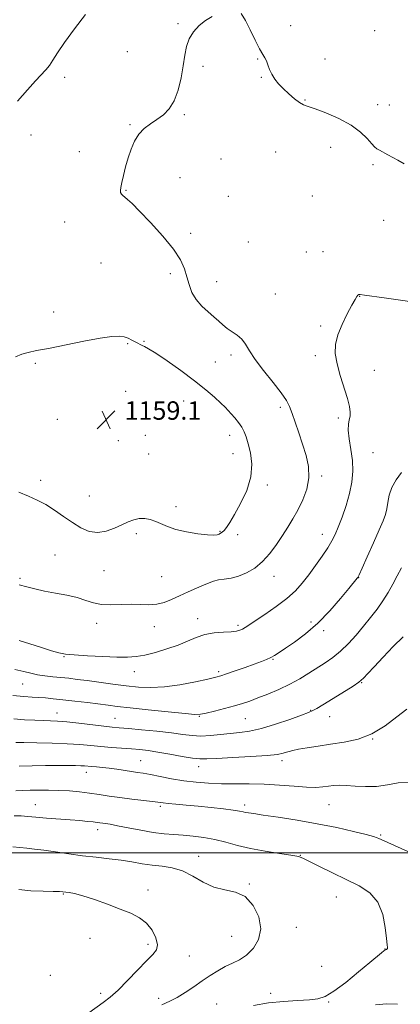
# Model space of a CAD drawing. Extents: x 2162300 to 2165200, y 337300 to 340200.
# Drawn here: x 2163529 to 2163694, y 338934 to 339361 of the extents above; entities that cross this region are included whole.
import ezdxf

# ---------------------------------------------------------------- set-up
doc = ezdxf.new("R2010")
doc.units = 0
doc.header["$MEASUREMENT"] = 0
for name, color, linetype, lineweight in [('32000', 7, 'Continuous', 0), ('DTM SPOT ELEVATION', 2, 'Continuous', 13), ('INDEX CONTOUR', 41, 'Continuous', 13), ('INTERMEDIATE CONTOUR', 44, 'Continuous', 0), ('SPOT ELEVATION', 7, 'Continuous', 0)]:
    doc.layers.add(name, color=color, linetype=linetype, lineweight=lineweight)
doc.styles.add('Style-ITALICS', font='ITALICS.shx')

# ---------------------------------------------------------------- blocks, each defined once
blk = doc.blocks.new('SPOT')
at = {"layer": 'SPOT ELEVATION'}
for p, q in [((-3.91, -3.91), (3.82, 3.81)), ((-1.65, 3.77), (1.72, -3.93))]:
    blk.add_line(p, q, dxfattribs=at)

msp = doc.modelspace()

# ---------------------------------------------------------------- linework, layer by layer
at = {"layer": '32000', "flags": 128}
msp.add_lwpolyline([(2162500, 339000), (2165000, 339000)], dxfattribs=at)
at = {"layer": 'DTM SPOT ELEVATION'}
for p in [(2163597.83, 339359.68, 1156.1), (2163646.63, 339358.82, 1156.4), (2163683.21, 339356.69, 1157.1), (2163575.8, 339347.56, 1156.6), (2163632.35, 339344.37, 1155.94), (2163661.57, 339344.4, 1156.4), (2163608.62, 339341.23, 1155.8), (2163548.65, 339336.46, 1157.3), (2163633.9, 339336.38, 1155.93), (2163652.88, 339326.58, 1156.08), (2163684.51, 339324.62, 1156.49), (2163689.48, 339324.37, 1156.57), (2163600.53, 339320.19, 1155.9), (2163576.91, 339315.95, 1156.1), (2163533.95, 339311.47, 1156.9), (2163664.08, 339306.02, 1155.43), (2163554.92, 339304.16, 1156.8), (2163616.45, 339301.02, 1155.3), (2163640.21, 339304.05, 1155.29), (2163682.41, 339298.58, 1155.8), (2163598.59, 339292.88, 1155.4), (2163575.17, 339287.47, 1155.9), (2163619.6, 339284.87, 1155.1), (2163656.04, 339284.97, 1155.16), (2163548.63, 339273.66, 1156.9), (2163687.09, 339274.44, 1155.29), (2163603.24, 339268.81, 1155.5), (2163628.34, 339265.06, 1155.2), (2163653.48, 339260.71, 1154.74), (2163660.75, 339260.79, 1154.59), (2163564.31, 339255.88, 1157.1), (2163594.4, 339251.21, 1156.5), (2163614.61, 339247.84, 1155.1), (2163640.06, 339242.47, 1154.73), (2163676.67, 339241.49, 1153.97), (2163543.81, 339234.65, 1157.7), (2163659.71, 339228.54, 1154.21), (2163575.88, 339220.89, 1158.1), (2163582.98, 339221.94, 1157.9), (2163620.81, 339215.97, 1156.5), (2163657.44, 339215.67, 1154.3), (2163535.83, 339212.44, 1158.1), (2163614.03, 339212.95, 1157.1), (2163682.96, 339209.27, 1153.38), (2163575.12, 339200.19, 1159.1), (2163600.22, 339196.07, 1158.8), (2163642.22, 339193.26, 1156.37), (2163545.38, 339188.12, 1158.7), (2163667.44, 339188.59, 1154.28), (2163583.55, 339181.11, 1159.7), (2163620.16, 339181.21, 1158.6), (2163571.88, 339178.76, 1159.4), (2163585.1, 339173.07, 1159.5), (2163621.71, 339173.2, 1158.7), (2163682.5, 339173.67, 1153), (2163538.19, 339161.66, 1158.5), (2163660.2, 339163.48, 1155.69), (2163636.51, 339159.61, 1157.69), (2163559.3, 339154.87, 1159.1), (2163596.93, 339150.17, 1158.4), (2163579.67, 339138.43, 1157.6), (2163615.99, 339139.45, 1158.1), (2163623.75, 339138.11, 1157.6), (2163660.37, 339138.25, 1154.63), (2163544.43, 339129.29, 1156.8), (2163565.6, 339122.46, 1157.1), (2163529.17, 339119.16, 1156.2), (2163590.73, 339119.88, 1157.2), (2163639.49, 339119.99, 1155.34), (2163676.21, 339119.35, 1151.96), (2163606.37, 339101.61, 1154.6), (2163655.56, 339100.23, 1152.41), (2163562.46, 339099.63, 1155.5), (2163587.45, 339098.1, 1155.2), (2163623.85, 339098.76, 1154.3), (2163660.96, 339096.39, 1151.64), (2163548.27, 339085.1, 1153.9), (2163638.96, 339083.99, 1151.89), (2163578.88, 339078.6, 1153.4), (2163615.49, 339078.66, 1152.3), (2163530.38, 339073.24, 1151.1), (2163677.55, 339073.88, 1147.93), (2163655.4, 339061.92, 1148.09), (2163545.26, 339060.65, 1148.7), (2163570.41, 339058.44, 1148.9), (2163607.09, 339059.25, 1149.9), (2163627.03, 339058.27, 1149.1), (2163663.56, 339059.15, 1147.33), (2163682.27, 339049.46, 1146), (2163581.62, 339040.07, 1144.9), (2163606.76, 339037.47, 1145.4), (2163642.86, 339039.95, 1145.56), (2163558.02, 339034.94, 1143.4), (2163535.8, 339020.95, 1140.8), (2163590.17, 339020.16, 1141.7), (2163626.69, 339020.73, 1142.4), (2163663.34, 339020.89, 1143.1), (2163562.84, 339010.15, 1139.5), (2163685.82, 339007.71, 1142.15), (2163606.7, 338998.5, 1138.7), (2163650.84, 338998.94, 1140.04), (2163628.76, 338986.51, 1138.1), (2163547.94, 338982.25, 1135.9), (2163584.81, 338983.88, 1136.5), (2163666.58, 338980.9, 1139.24), (2163649.19, 338967.66, 1138.72), (2163621.1, 338963.76, 1137.1), (2163559.52, 338962.94, 1135.3), (2163584.81, 338960.39, 1135.6), (2163602.7, 338955.23, 1136.8), (2163687.68, 338958.32, 1139.97), (2163660.19, 338950.88, 1138.72), (2163542.37, 338946.86, 1134.5), (2163564.16, 338939.03, 1135.5), (2163637.98, 338939.12, 1139.44), (2163589.35, 338936.98, 1137.5), (2163614.56, 338934.49, 1139.2), (2163663.21, 338935.35, 1140.17)]:
    msp.add_point(p, dxfattribs=at)
at = {"layer": 'INDEX CONTOUR', "flags": 128}
for points, elevation in [([(2163526.097, 339068.261), (2163530.892, 339067.8229), (2163534.4031, 339067.577), (2163537.309, 339067.406), (2163540.236, 339067.204), (2163543.608, 339066.909), (2163547.798, 339066.471), (2163552.973, 339065.8659), (2163558.4749, 339065.189), (2163567.397, 339064.052), (2163571.416, 339063.56), (2163576.957, 339062.93), (2163584.873, 339062.073), (2163593.57, 339061.164), (2163600.843, 339060.44), (2163605.151, 339060.1), (2163607.603, 339060.179), (2163609.971, 339060.674), (2163613.581, 339061.548), (2163617.973, 339062.644), (2163622.243, 339063.774), (2163625.749, 339064.814), (2163628.909, 339065.896), (2163632.406, 339067.214), (2163636.72, 339068.914), (2163641.5271, 339070.938), (2163646.3029, 339073.181), (2163650.633, 339075.538), (2163654.542, 339077.915), (2163661.628, 339082.422), (2163665.006, 339084.743), (2163668.3671, 339087.464), (2163671.751, 339090.775), (2163675.104, 339094.491), (2163678.344, 339098.333), (2163681.398, 339102.079), (2163684.221, 339105.726), (2163686.774, 339109.325), (2163689.038, 339112.921), (2163691.073, 339116.523), (2163692.955, 339120.132), (2163694.773, 339123.718)], 1150), ([(2163526.589, 339016.113), (2163529.652, 339016.024), (2163532.536, 339015.811), (2163536.031, 339015.505), (2163540.667, 339015.14), (2163550.984, 339014.356), (2163555.224, 339013.998), (2163558.541, 339013.683), (2163560.985, 339013.423), (2163562.6539, 339013.22), (2163566.266, 339012.729), (2163568.309, 339012.41), (2163571.534, 339011.82), (2163576.191, 339010.8931), (2163581.647, 339009.835), (2163587.043, 339008.918), (2163591.736, 339008.338), (2163595.931, 339007.989), (2163600.048, 339007.692), (2163604.417, 339007.284), (2163609.01, 339006.675), (2163613.713, 339005.793), (2163618.48, 339004.608), (2163623.553, 339003.257), (2163629.248, 339001.919), (2163635.638, 339000.748), (2163641.831, 338999.788), (2163646.696, 338999.06), (2163649.429, 338998.569), (2163650.54, 338998.273), (2163650.8619, 338998.115), (2163651.208, 338997.981), (2163652.296, 338997.524), (2163654.817, 338996.3409), (2163659.202, 338994.177), (2163664.83, 338991.384), (2163670.817, 338988.464), (2163676.371, 338985.722), (2163681.066, 338982.674), (2163684.572, 338978.642), (2163686.69, 338973.2809), (2163687.759, 338967.584), (2163688.253, 338962.879), (2163688.562, 338960.145), (2163688.74, 338958.967), (2163688.759, 338958.581), (2163688.609, 338958.351), (2163688.3591, 338958.165), (2163688.096, 338958.039), (2163687.871, 338957.962), (2163687.577, 338957.817), (2163687.07, 338957.462), (2163686.1399, 338956.706), (2163681.0829, 338952.444), (2163676.188, 338948.356), (2163670.571, 338943.81), (2163665.461, 338939.964), (2163661.694, 338937.686), (2163658.525, 338936.663), (2163654.816, 338936.285), (2163649.721, 338936.019), (2163643.576, 338935.622), (2163637.008, 338934.927), (2163630.618, 338933.842)], 1140)]:
    msp.add_lwpolyline(points, dxfattribs=dict(at, elevation=elevation))
at = {"layer": 'INTERMEDIATE CONTOUR', "flags": 128}
for points, elevation in [([(2163528.151, 339326.09), (2163532.437, 339330.942), (2163535.965, 339334.91), (2163540.4559, 339339.7259), (2163541.984, 339341.586), (2163543.511, 339343.853), (2163545.532, 339347.003), (2163548.575, 339351.493), (2163552.887, 339357.457), (2163557.579, 339363.746)], 1158), ([(2163528.772, 339116.334), (2163532.09, 339115.414), (2163535.695, 339114.5049), (2163539.825, 339113.614), (2163544.58, 339112.732), (2163549.512, 339111.8011), (2163554.037, 339110.749), (2163557.766, 339109.564), (2163561.088, 339108.468), (2163564.59, 339107.742), (2163568.691, 339107.565), (2163573.144, 339107.707), (2163577.534, 339107.834), (2163581.534, 339107.725), (2163585.166, 339107.613), (2163588.541, 339107.842), (2163591.778, 339108.667), (2163595.0299, 339109.973), (2163598.462, 339111.558), (2163602.141, 339113.226), (2163605.752, 339114.816), (2163608.884, 339116.179), (2163611.275, 339117.201), (2163613.26, 339117.915), (2163615.323, 339118.392), (2163617.847, 339118.734), (2163620.812, 339119.182), (2163624.095, 339120.008), (2163627.5691, 339121.445), (2163631.082, 339123.563), (2163634.475, 339126.3909), (2163637.6159, 339129.891), (2163640.484, 339133.763), (2163643.082, 339137.639), (2163645.434, 339141.266), (2163647.634, 339144.852), (2163649.793, 339148.7201), (2163651.929, 339153.099), (2163653.691, 339157.847), (2163654.634, 339162.732), (2163654.454, 339167.5689), (2163653.402, 339172.385), (2163651.8711, 339177.256), (2163650.213, 339182.176), (2163648.629, 339186.794), (2163647.2801, 339190.676), (2163646.193, 339193.609), (2163644.85, 339196.271), (2163642.597, 339199.566), (2163639.057, 339204.091), (2163634.955, 339209.228), (2163631.288, 339214.055), (2163628.781, 339217.85), (2163627.0551, 339220.689), (2163625.454, 339222.846), (2163623.483, 339224.58), (2163621.285, 339226.075), (2163619.163, 339227.501), (2163617.313, 339229.008), (2163615.506, 339230.677), (2163613.406, 339232.571), (2163610.8109, 339234.745), (2163608.06, 339237.226), (2163605.6229, 339240.034), (2163603.851, 339243.1629), (2163602.605, 339246.504), (2163601.622, 339249.9251), (2163600.578, 339253.387), (2163598.881, 339257.2361), (2163595.879, 339261.912), (2163591.234, 339267.601), (2163585.888, 339273.469), (2163581.098, 339278.426), (2163577.826, 339281.661), (2163575.852, 339283.483), (2163574.659, 339284.478), (2163573.812, 339285.16), (2163573.22, 339285.756), (2163572.875, 339286.42), (2163572.774, 339287.322), (2163572.933, 339288.71), (2163573.373, 339290.849), (2163574.099, 339293.896), (2163575.059, 339297.567), (2163576.1809, 339301.47), (2163577.434, 339305.253), (2163578.924, 339308.724), (2163580.798, 339311.733), (2163583.143, 339314.19), (2163585.823, 339316.261), (2163588.647, 339318.172), (2163591.428, 339320.189), (2163593.995, 339322.72), (2163596.187, 339326.214), (2163597.882, 339330.914), (2163599.127, 339336.258), (2163600.014, 339341.48), (2163600.678, 339345.976), (2163601.4279, 339349.795), (2163602.618, 339353.15), (2163604.505, 339356.197), (2163606.956, 339358.886), (2163609.743, 339361.112), (2163612.629, 339362.816)], 1156), ([(2163625.26, 339364.108), (2163627.028, 339361.132), (2163629.153, 339357.018), (2163631.341, 339352.558), (2163633.235, 339348.76), (2163634.572, 339346.34), (2163635.471, 339344.851), (2163636.146, 339343.5541), (2163636.795, 339341.871), (2163637.543, 339339.862), (2163638.5, 339337.746), (2163639.767, 339335.692), (2163641.399, 339333.65), (2163643.441, 339331.517), (2163645.868, 339329.263), (2163648.371, 339327.149), (2163650.567, 339325.508), (2163652.291, 339324.5259), (2163654.229, 339323.793), (2163657.283, 339322.753), (2163662.011, 339320.978), (2163667.607, 339318.558), (2163672.923, 339315.711), (2163677.041, 339312.6881), (2163679.9559, 339309.861), (2163681.898, 339307.635), (2163683.131, 339306.275), (2163684.077, 339305.483), (2163685.196, 339304.826), (2163688.861, 339302.878), (2163691.045, 339301.692), (2163693.271, 339300.426), (2163695.934, 339298.846)], 1156), ([(2163528.828, 339092.165), (2163533.4261, 339090.727), (2163538.476, 339089.082), (2163542.91, 339087.652), (2163546.06, 339086.747), (2163548.876, 339086.239), (2163552.709, 339085.8901), (2163558.445, 339085.518), (2163565.113, 339085.164), (2163571.275, 339084.924), (2163575.902, 339084.893), (2163579.595, 339085.168), (2163583.365, 339085.844), (2163587.944, 339086.976), (2163592.965, 339088.462), (2163597.783, 339090.158), (2163601.934, 339091.9081), (2163605.675, 339093.502), (2163609.441, 339094.716), (2163613.504, 339095.401), (2163617.477, 339095.7229), (2163620.811, 339095.9209), (2163623.1119, 339096.195), (2163624.621, 339096.58), (2163625.734, 339097.071), (2163626.874, 339097.717), (2163628.564, 339098.797), (2163631.351, 339100.641), (2163635.533, 339103.449), (2163640.415, 339106.871), (2163645.048, 339110.424), (2163648.729, 339113.756), (2163651.719, 339117.049), (2163654.523, 339120.615), (2163657.495, 339124.629), (2163660.4, 339128.722), (2163662.854, 339132.386), (2163664.607, 339135.322), (2163665.953, 339138.061), (2163667.318, 339141.345), (2163669, 339145.693), (2163670.773, 339150.753), (2163672.284, 339155.952), (2163673.2419, 339160.849), (2163673.6221, 339165.538), (2163673.464, 339170.243), (2163672.866, 339175.064), (2163672.15, 339179.611), (2163671.695, 339183.3661), (2163671.763, 339185.988), (2163672.145, 339187.8261), (2163672.515, 339189.4001), (2163672.585, 339191.208), (2163672.217, 339193.654), (2163671.31, 339197.115), (2163668.208, 339207.0551), (2163666.818, 339212.17), (2163666.075, 339216.563), (2163666.139, 339220.554), (2163667.114, 339224.685), (2163668.982, 339229.2851), (2163671.245, 339233.833), (2163673.282, 339237.596), (2163674.622, 339240.031), (2163675.386, 339241.354), (2163675.843, 339241.968), (2163676.218, 339242.228), (2163676.567, 339242.288), (2163676.901, 339242.252), (2163678.726, 339242.007), (2163687.227, 339240.788), (2163693.385, 339239.893), (2163700.243, 339238.868)], 1154), ([(2163528.664, 339156.517), (2163532.871, 339154.741), (2163536.659, 339153.084), (2163540.343, 339151.159), (2163544.164, 339148.705), (2163548.067, 339145.961), (2163551.924, 339143.288), (2163555.641, 339141.036), (2163559.274, 339139.494), (2163562.914, 339138.9381), (2163566.603, 339139.511), (2163570.177, 339140.82), (2163573.422, 339142.337), (2163576.193, 339143.616), (2163578.636, 339144.522), (2163580.965, 339145.001), (2163583.348, 339145.017), (2163585.764, 339144.609), (2163588.146, 339143.833), (2163593.25, 339141.535), (2163596.823, 339140.311), (2163601.453, 339139.235), (2163606.37, 339138.409), (2163610.552, 339137.924), (2163613.243, 339137.8299), (2163614.739, 339138.015), (2163615.598, 339138.322), (2163616.2989, 339138.653), (2163617.009, 339139.125), (2163617.813, 339139.911), (2163618.82, 339141.214), (2163620.225, 339143.368), (2163622.248, 339146.739), (2163624.931, 339151.517), (2163627.612, 339157.202), (2163629.456, 339163.12), (2163629.872, 339168.671), (2163629.259, 339173.549), (2163628.258, 339177.523), (2163627.37, 339180.473), (2163626.506, 339182.72), (2163625.4329, 339184.696), (2163624.002, 339186.73), (2163622.391, 339188.727), (2163620.864, 339190.487), (2163619.569, 339191.914), (2163618.194, 339193.323), (2163616.316, 339195.13), (2163613.566, 339197.668), (2163609.795, 339200.934), (2163604.913, 339204.838), (2163599.028, 339209.189), (2163593.0541, 339213.388), (2163588.104, 339216.734), (2163584.987, 339218.73), (2163583.285, 339219.698), (2163582.271, 339220.165), (2163581.333, 339220.578), (2163580.304, 339221.071), (2163579.128, 339221.696), (2163577.758, 339222.471), (2163576.174, 339223.258), (2163574.364, 339223.8829), (2163572.187, 339224.181), (2163568.991, 339224.021), (2163564, 339223.284), (2163556.843, 339221.94), (2163541.528, 339218.872), (2163536.313, 339217.876), (2163532.727, 339217.127), (2163529.932, 339216.288), (2163527.264, 339215.123)], 1158), ([(2163527.003, 339079.504), (2163530.881, 339078.659), (2163533.938, 339077.913), (2163536.814, 339077.297), (2163540.003, 339076.827), (2163543.44, 339076.455), (2163546.916, 339076.114), (2163550.328, 339075.743), (2163553.9991, 339075.295), (2163558.358, 339074.729), (2163569.508, 339073.257), (2163575.304, 339072.524), (2163580.67, 339071.939), (2163586.001, 339071.694), (2163591.89, 339072), (2163598.631, 339072.959), (2163605.318, 339074.245), (2163610.749, 339075.424), (2163614.143, 339076.198), (2163616.4139, 339076.808), (2163618.898, 339077.631), (2163622.56, 339078.924), (2163626.868, 339080.4719), (2163630.916, 339081.942), (2163634.006, 339083.082), (2163636.267, 339083.972), (2163638.036, 339084.774), (2163639.674, 339085.666), (2163641.643, 339086.904), (2163644.432, 339088.759), (2163648.374, 339091.4611), (2163653.185, 339095.078), (2163658.431, 339099.636), (2163663.657, 339104.994), (2163668.343, 339110.339), (2163671.951, 339114.691), (2163675.575, 339119.119), (2163675.846, 339119.522), (2163676.413, 339120.679), (2163677.707, 339123.503), (2163679.967, 339128.5), (2163682.681, 339134.544), (2163685.146, 339140.103), (2163686.821, 339144.039), (2163687.815, 339146.804), (2163688.396, 339149.243), (2163688.845, 339152.032), (2163689.483, 339155.1689), (2163690.64, 339158.482), (2163692.5191, 339161.805), (2163694.799, 339164.99)], 1152), ([(2163526.511, 339058.098), (2163531.205, 339057.773), (2163535.572, 339057.555), (2163539.346, 339057.416), (2163542.449, 339057.317), (2163545.54, 339057.157), (2163549.466, 339056.825), (2163554.734, 339056.255), (2163565.568, 339054.99), (2163569.188, 339054.603), (2163572.296, 339054.316), (2163576.254, 339053.9639), (2163581.984, 339053.426), (2163588.637, 339052.752), (2163594.921, 339052.035), (2163599.881, 339051.372), (2163603.902, 339050.887), (2163607.703, 339050.711), (2163611.8389, 339050.916), (2163616.194, 339051.357), (2163620.486, 339051.829), (2163624.573, 339052.2239), (2163628.877, 339052.803), (2163633.959, 339053.922), (2163640.08, 339055.78), (2163646.294, 339057.934), (2163651.355, 339059.787), (2163654.421, 339060.93), (2163656.26, 339061.717), (2163658.046, 339062.692), (2163660.682, 339064.261), (2163670.845, 339070.456), (2163673.815, 339072.342), (2163676.283, 339074.075), (2163678.2479, 339075.743), (2163680.247, 339077.786), (2163682.951, 339080.731), (2163686.79, 339084.866), (2163691.24, 339089.5229), (2163695.537, 339093.794)], 1148), ([(2163527.37, 339047.906), (2163530.927, 339047.839), (2163536.492, 339047.7479), (2163543.169, 339047.599), (2163549.7211, 339047.355), (2163555.211, 339046.996), (2163559.888, 339046.571), (2163564.301, 339046.145), (2163568.853, 339045.769), (2163577.542, 339045.138), (2163581.205, 339044.8299), (2163584.829, 339044.4149), (2163589.039, 339043.776), (2163594.187, 339042.859), (2163599.5379, 339041.8771), (2163604.0809, 339041.105), (2163607.249, 339040.752), (2163610.228, 339040.759), (2163614.647, 339040.995), (2163621.527, 339041.351), (2163629.463, 339041.779), (2163636.443, 339042.254), (2163640.95, 339042.746), (2163643.435, 339043.228), (2163644.8439, 339043.672), (2163646.048, 339044.068), (2163647.6281, 339044.473), (2163650.092, 339044.964), (2163653.806, 339045.5929), (2163658.5691, 339046.327), (2163664.04, 339047.111), (2163669.9, 339047.9781), (2163675.928, 339049.324), (2163681.923, 339051.636), (2163687.665, 339055.146), (2163692.837, 339059.082), (2163697.103, 339062.421)], 1146), ([(2163528.848, 339037.656), (2163534.433, 339037.774), (2163540.324, 339037.858), (2163545.7269, 339037.903), (2163550.016, 339037.908), (2163553.225, 339037.876), (2163555.553, 339037.812), (2163557.237, 339037.723), (2163560.254, 339037.476), (2163562.347, 339037.316), (2163564.942, 339037.093), (2163567.95, 339036.759), (2163571.248, 339036.295), (2163577.574, 339035.299), (2163580.131, 339034.925), (2163582.685, 339034.538), (2163585.8449, 339033.981), (2163590.045, 339033.156), (2163595.021, 339032.198), (2163600.336, 339031.302), (2163605.652, 339030.625), (2163611.023, 339030.195), (2163616.6, 339030.002), (2163622.506, 339030.0071), (2163628.7309, 339030.039), (2163635.236, 339029.895), (2163641.891, 339029.451), (2163648.207, 339028.894), (2163653.609, 339028.491), (2163657.687, 339028.435), (2163660.706, 339028.643), (2163663.102, 339028.957), (2163665.301, 339029.234), (2163667.71, 339029.3781), (2163670.727, 339029.305), (2163674.623, 339029.002), (2163679.155, 339028.743), (2163683.951, 339028.872), (2163688.693, 339029.57), (2163693.289, 339030.349), (2163697.699, 339030.56)], 1144), ([(2163527.339, 339026.965), (2163530.304, 339027.091), (2163533.554, 339027.196), (2163537.36, 339027.27), (2163541.609, 339027.271), (2163546.0911, 339027.15), (2163550.619, 339026.871), (2163555.092, 339026.454), (2163559.432, 339025.929), (2163563.621, 339025.328), (2163567.893, 339024.681), (2163572.543, 339024.012), (2163577.681, 339023.356), (2163586.754, 339022.279), (2163591.303, 339021.693), (2163593.542, 339021.447), (2163596.912, 339021.137), (2163601.3449, 339020.741), (2163606.555, 339020.251), (2163612.174, 339019.674), (2163617.513, 339019.078), (2163621.803, 339018.543), (2163624.515, 339018.132), (2163626.073, 339017.828), (2163627.14, 339017.592), (2163628.408, 339017.368), (2163630.686, 339017.034), (2163634.81, 339016.449), (2163641.309, 339015.505), (2163649.465, 339014.231), (2163658.25, 339012.687), (2163666.69, 339010.968), (2163674.014, 339009.3), (2163679.501, 339007.946), (2163682.704, 339007.086), (2163684.246, 339006.592), (2163685.025, 339006.257), (2163685.928, 339005.845), (2163697.494, 339000.686)], 1142), ([(2163526.148, 339002.625), (2163529.133, 339002.304), (2163532.134, 339002.02), (2163535.467, 339001.688), (2163539.533, 339001.193), (2163544.593, 339000.467), (2163550.349, 338999.615), (2163556.364, 338998.787), (2163562.2549, 338998.092), (2163567.854, 338997.471), (2163573.048, 338996.822), (2163577.777, 338996.081), (2163582.192, 338995.335), (2163586.497, 338994.707), (2163590.857, 338994.225), (2163595.275, 338993.531), (2163599.716, 338992.173), (2163604.162, 338989.907), (2163608.663, 338987.3219), (2163613.288, 338985.2151), (2163618.045, 338984.061), (2163622.696, 338983.0441), (2163626.947, 338981.028), (2163630.478, 338977.223), (2163632.883, 338972.24), (2163633.735, 338967.037), (2163632.786, 338962.428), (2163630.511, 338958.629), (2163627.562, 338955.712), (2163624.483, 338953.664), (2163621.376, 338952.129), (2163618.235, 338950.6681), (2163615.043, 338948.921), (2163611.742, 338946.847), (2163608.264, 338944.4841), (2163604.5921, 338941.9169), (2163600.91, 338939.415), (2163597.453, 338937.297), (2163594.285, 338935.701), (2163590.791, 338934.056)], 1138), ([(2163528.754, 338984.168), (2163533.904, 338983.582), (2163539.215, 338983.346), (2163543.608, 338983.273), (2163546.322, 338983.204), (2163547.855, 338983.109), (2163549.017, 338982.989), (2163550.55, 338982.804), (2163552.913, 338982.349), (2163556.494, 338981.378), (2163561.468, 338979.7459), (2163567.156, 338977.718), (2163572.664, 338975.662), (2163577.28, 338973.815), (2163581.012, 338971.904), (2163584.048, 338969.524), (2163586.504, 338966.445), (2163588.216, 338963.117), (2163588.9449, 338960.162), (2163588.499, 338957.958), (2163586.859, 338955.908), (2163584.049, 338953.172), (2163580.203, 338949.2091), (2163575.886, 338944.668), (2163571.772, 338940.5), (2163568.349, 338937.403), (2163565.359, 338935.073), (2163559.033, 338930.601)], 1136), ([(2163693.054, 338934.331), (2163688.341, 338934.609), (2163683.555, 338934.082)], 1142)]:
    msp.add_lwpolyline(points, dxfattribs=dict(at, elevation=elevation))

# ---------------------------------------------------------------- block references
at = {"layer": 'SPOT ELEVATION'}
msp.add_blockref('SPOT', (2163566.581, 339187.891, 1159.136), dxfattribs=at)

# ---------------------------------------------------------------- texts
at = {"layer": 'SPOT ELEVATION', "style": 'Style-ITALICS'}
msp.add_text('1159.1', height=8, dxfattribs=at).set_placement((2163574.581, 339187.891, 1159.136))

doc.saveas('drawing.dxf')
